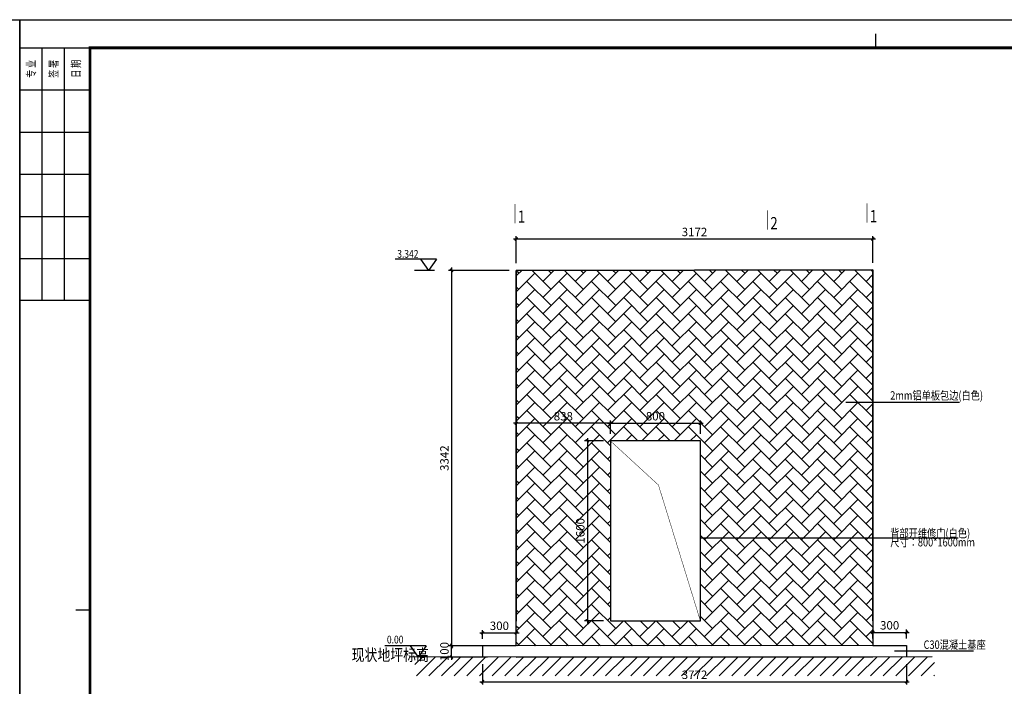
# Model space of a CAD drawing. Extents: x -851 to 12327, y 0 to 1918.
# Drawn here: x 4158 to 4508, y 183 to 420 of the extents above; entities that cross this region are included whole.
import ezdxf
from ezdxf.enums import TextEntityAlignment as Align

# ---------------------------------------------------------------- set-up
doc = ezdxf.new("R2010")
doc.units = 0
doc.header["$MEASUREMENT"] = 0
doc.layers.get('0').update_dxf_attribs({"linetype": 'CONTINUOUS'})
doc.layers.get('Defpoints').update_dxf_attribs({"linetype": 'CONTINUOUS'})
for name, color, linetype in [('C-TTLB', 3, 'CONTINUOUS'), ('DIM', 3, 'CONTINUOUS'), ('lz_tk', 7, 'CONTINUOUS'), ('lztk', 3, 'CONTINUOUS'), ('SIGN', 8, 'CONTINUOUS'), ('梁截面', 3, 'CONTINUOUS')]:
    doc.layers.add(name, color=color, linetype=linetype)
doc.layers.add('WZ', color=2, linetype='CONTINUOUS', lineweight=20)
doc.styles.add('FS', font='simfang.ttf', dxfattribs={"width": 0.7})
doc.styles.add('HT', font='simhei.ttf', dxfattribs={"width": 0.7})
doc.styles.add('TSSD_DIMENSION', font='tssdeng.shx', dxfattribs={"width": 0.7, "bigfont": 'Hztxt.shx'})
doc.styles.add('TSSD_Rein', font='tssdeng.shx', dxfattribs={"width": 0.8, "bigfont": 'hztxt.shx'})
doc.dimstyles.new('TSSD_25_1', dxfattribs={"dimtxt": 3, "dimasz": 1, "dimexe": 1, "dimexo": 2.5, "dimgap": 1, "dimtad": 1, "dimdec": 0, "dimlfac": 25, "dimzin": 0, "dimdsep": 46, "dimtxsty": 'TSSD_DIMENSION', "dimblk": 'ARCHTICK', "dimblk1": 'ARCHTICK', "dimblk2": 'ARCHTICK', "dimcen": 0, "dimdle": 1, "dimclrt": 7, "dimadec": 0, "dimazin": 0, "dimtfac": 1, "dimtdec": 0, "dimtix": 1, "dimtmove": 2, "dimatfit": 3, "dimfxl": 1, "dimtolj": 1, "dimtzin": 0, "dimarcsym": 0})

# ---------------------------------------------------------------- blocks, each defined once
blk = doc.blocks.new('_ArchTick')
at = {"color": 0, "linetype": 'ByBlock', "const_width": 0.5}
blk.add_lwpolyline([(-0.5303300858899107, -0.5303300858899107), (0.5303300858899107, 0.5303300858899107)], dxfattribs=at)
blk = doc.blocks.new('*D327')
at = {"layer": 'Defpoints', "color": 0, "linetype": 'ByBlock', "transparency": 16777216}
for p in [(4461.564079170502, 341.9480662460884), (4334.691186356157, 330.7861314859534), (4461.564079170502, 330.9545898800133)]:
    blk.add_point(p, dxfattribs=at)
at = {"layer": 'DIM', "color": 0, "linetype": 'ByBlock', "lineweight": -2, "transparency": 16777216}
for p, q in [((4333.691186356157, 341.9480662460884), (4462.564079170502, 341.9480662460884)), ((4334.691186356157, 333.2861314859534), (4334.691186356157, 342.9480662460884)), ((4461.564079170502, 333.4545898800133), (4461.564079170502, 342.9480662460884))]:
    blk.add_line(p, q, dxfattribs=at)
at = {"layer": 'DIM', "color": 0, "linetype": 'ByBlock', "lineweight": -2, "transparency": 16777216, "rotation": 180}
blk.add_blockref('_ArchTick', (4334.691186356157, 341.9480662460884), dxfattribs=at)
at = {"layer": 'DIM', "color": 0, "linetype": 'ByBlock', "lineweight": -2, "transparency": 16777216}
blk.add_blockref('_ArchTick', (4461.564079170502, 341.9480662460884), dxfattribs=at)
at = {"layer": 'DIM', "color": 7, "linetype": 'ByBlock', "transparency": 16777216, "insert": (4398.12763276333, 344.4480662460884), "char_height": 3, "attachment_point": 5, "style": 'TSSD_DIMENSION'}
blk.add_mtext('\\A1;3172', dxfattribs=at)
blk = doc.blocks.new('*D338')
at = {"layer": 'Defpoints', "color": 0, "linetype": 'ByBlock', "transparency": 16777216}
for p in [(4400.211186356158, 276.3714777402748), (4368.211186356158, 270.0745898800138), (4400.211186356158, 270.0745898800138)]:
    blk.add_point(p, dxfattribs=at)
at = {"layer": 'DIM', "color": 0, "linetype": 'ByBlock', "lineweight": -2, "transparency": 16777216}
for p, q in [((4368.211186356158, 272.5745898800138), (4368.211186356158, 277.3714777402748)), ((4400.211186356158, 272.5745898800138), (4400.211186356158, 277.3714777402748)), ((4367.211186356158, 276.3714777402748), (4401.211186356158, 276.3714777402748))]:
    blk.add_line(p, q, dxfattribs=at)
at = {"layer": 'DIM', "color": 0, "linetype": 'ByBlock', "lineweight": -2, "transparency": 16777216, "rotation": 180}
blk.add_blockref('_ArchTick', (4368.211186356158, 276.3714777402748), dxfattribs=at)
at = {"layer": 'DIM', "color": 0, "linetype": 'ByBlock', "lineweight": -2, "transparency": 16777216}
blk.add_blockref('_ArchTick', (4400.211186356158, 276.3714777402748), dxfattribs=at)
at = {"layer": 'DIM', "color": 7, "linetype": 'ByBlock', "transparency": 16777216, "insert": (4384.211186356158, 278.8714777402748), "char_height": 3, "attachment_point": 5, "style": 'TSSD_DIMENSION'}
blk.add_mtext('\\A1;800', dxfattribs=at)
blk = doc.blocks.new('*D339')
at = {"layer": 'Defpoints', "color": 0, "linetype": 'ByBlock', "transparency": 16777216}
for p in [(4368.211186356158, 270.0745898800138), (4359.994383931703, 206.0745898800138), (4368.211186356158, 206.0745898800138)]:
    blk.add_point(p, dxfattribs=at)
at = {"layer": 'DIM', "color": 0, "linetype": 'ByBlock', "lineweight": -2, "transparency": 16777216}
for p, q in [((4365.711186356158, 270.0745898800138), (4358.994383931703, 270.0745898800138)), ((4359.994383931703, 271.0745898800138), (4359.994383931703, 205.0745898800138)), ((4365.711186356158, 206.0745898800138), (4358.994383931703, 206.0745898800138))]:
    blk.add_line(p, q, dxfattribs=at)
for p, rotation in [((4359.994383931703, 270.0745898800138), 90), ((4359.994383931703, 206.0745898800138), 270)]:
    blk.add_blockref('_ArchTick', p, dxfattribs=dict(at, rotation=rotation))
at = {"layer": 'DIM', "color": 7, "linetype": 'ByBlock', "transparency": 16777216, "insert": (4357.494383931703, 238.0745898800145), "char_height": 3, "attachment_point": 5, "rotation": 90, "style": 'TSSD_DIMENSION'}
blk.add_mtext('\\A1;1600', dxfattribs=at)
blk = doc.blocks.new('*D393')
at = {"layer": 'Defpoints', "color": 0, "linetype": 'ByBlock', "transparency": 16777216}
for p in [(4334.691186356157, 330.7861314859534), (4311.641391007809, 197.1061314859535), (4334.691186356157, 197.1061314859535)]:
    blk.add_point(p, dxfattribs=at)
at = {"layer": 'DIM', "color": 0, "linetype": 'ByBlock', "lineweight": -2, "transparency": 16777216}
for p, q in [((4332.191186356157, 330.7861314859534), (4310.641391007809, 330.7861314859534)), ((4311.641391007809, 331.7861314859534), (4311.641391007809, 196.1061314859535)), ((4332.191186356157, 197.1061314859535), (4310.641391007809, 197.1061314859535))]:
    blk.add_line(p, q, dxfattribs=at)
for p, rotation in [((4311.641391007809, 330.7861314859534), 90), ((4311.641391007809, 197.1061314859535), 270)]:
    blk.add_blockref('_ArchTick', p, dxfattribs=dict(at, rotation=rotation))
at = {"layer": 'DIM', "color": 7, "linetype": 'ByBlock', "transparency": 16777216, "insert": (4309.141391007809, 263.9461314859541), "char_height": 3, "attachment_point": 5, "rotation": 90, "style": 'TSSD_DIMENSION'}
blk.add_mtext('\\A1;3342', dxfattribs=at)
blk = doc.blocks.new('*D403')
at = {"layer": 'Defpoints', "color": 0, "linetype": 'ByBlock', "transparency": 16777216}
for p in [(4311.641391007809, 197.1061314859541), (4328.917372261322, 197.1061314859541), (4326.917372261322, 193.1061314859546)]:
    blk.add_point(p, dxfattribs=at)
at = {"layer": 'DIM', "color": 0, "linetype": 'ByBlock', "lineweight": -2, "transparency": 16777216}
for p, q in [((4326.417372261322, 197.1061314859541), (4310.641391007809, 197.1061314859541)), ((4311.641391007809, 197.1061314859541), (4311.641391007809, 198.1061314859541)), ((4311.641391007809, 193.1061314859546), (4311.641391007809, 197.1061314859541)), ((4324.417372261322, 193.1061314859546), (4310.641391007809, 193.1061314859546)), ((4311.641391007809, 193.1061314859546), (4311.641391007809, 192.1061314859546))]:
    blk.add_line(p, q, dxfattribs=at)
for p, rotation in [((4311.641391007809, 197.1061314859541), 270), ((4311.641391007809, 193.1061314859546), 90)]:
    blk.add_blockref('_ArchTick', p, dxfattribs=dict(at, rotation=rotation))
at = {"layer": 'DIM', "color": 7, "linetype": 'ByBlock', "transparency": 16777216, "insert": (4309.141391007809, 195.106131485955), "char_height": 3, "attachment_point": 5, "rotation": 90, "style": 'TSSD_DIMENSION'}
blk.add_mtext('\\A1;100', dxfattribs=at)
blk = doc.blocks.new('*D411')
at = {"layer": 'Defpoints', "color": 0, "linetype": 'ByBlock', "transparency": 16777216}
for p in [(4322.691903112268, 193.1061314859538), (4473.571903112269, 193.1061314859538), (4473.571903112269, 184.3420681391912)]:
    blk.add_point(p, dxfattribs=at)
at = {"layer": 'DIM', "color": 0, "linetype": 'ByBlock', "lineweight": -2, "transparency": 16777216}
for p, q in [((4322.691903112268, 190.6061314859538), (4322.691903112268, 183.3420681391912)), ((4473.571903112269, 190.6061314859538), (4473.571903112269, 183.3420681391912)), ((4321.691903112268, 184.3420681391912), (4474.571903112269, 184.3420681391912))]:
    blk.add_line(p, q, dxfattribs=at)
at = {"layer": 'DIM', "color": 0, "linetype": 'ByBlock', "lineweight": -2, "transparency": 16777216, "rotation": 180}
blk.add_blockref('_ArchTick', (4322.691903112268, 184.3420681391912), dxfattribs=at)
at = {"layer": 'DIM', "color": 0, "linetype": 'ByBlock', "lineweight": -2, "transparency": 16777216}
blk.add_blockref('_ArchTick', (4473.571903112269, 184.3420681391912), dxfattribs=at)
at = {"layer": 'DIM', "color": 7, "linetype": 'ByBlock', "transparency": 16777216, "insert": (4398.131903112268, 186.8420681391912), "char_height": 3, "attachment_point": 5, "style": 'TSSD_DIMENSION'}
blk.add_mtext('\\A1;3772', dxfattribs=at)
blk = doc.blocks.new('*D413')
at = {"layer": 'Defpoints', "color": 0, "linetype": 'ByBlock', "transparency": 16777216}
for p in [(4473.571903112269, 201.9453464741608), (4461.571903112269, 197.2770207860602), (4473.571903112269, 197.2770207860602)]:
    blk.add_point(p, dxfattribs=at)
at = {"layer": 'DIM', "color": 0, "linetype": 'ByBlock', "lineweight": -2, "transparency": 16777216}
for p, q in [((4460.571903112269, 201.9453464741608), (4474.571903112269, 201.9453464741608)), ((4461.571903112269, 199.7770207860602), (4461.571903112269, 202.9453464741608)), ((4473.571903112269, 199.7770207860602), (4473.571903112269, 202.9453464741608))]:
    blk.add_line(p, q, dxfattribs=at)
at = {"layer": 'DIM', "color": 0, "linetype": 'ByBlock', "lineweight": -2, "transparency": 16777216, "rotation": 180}
blk.add_blockref('_ArchTick', (4461.571903112269, 201.9453464741608), dxfattribs=at)
at = {"layer": 'DIM', "color": 0, "linetype": 'ByBlock', "lineweight": -2, "transparency": 16777216}
blk.add_blockref('_ArchTick', (4473.571903112269, 201.9453464741608), dxfattribs=at)
at = {"layer": 'DIM', "color": 7, "linetype": 'ByBlock', "transparency": 16777216, "insert": (4467.571903112269, 204.4453464741608), "char_height": 3, "attachment_point": 5, "style": 'TSSD_DIMENSION'}
blk.add_mtext('\\A1;300', dxfattribs=at)
blk = doc.blocks.new('*D415')
at = {"layer": 'Defpoints', "color": 0, "linetype": 'ByBlock', "transparency": 16777216}
for p in [(4334.691903112268, 201.7744571740544), (4322.691903112268, 197.1061314859538), (4334.691903112268, 197.1061314859538)]:
    blk.add_point(p, dxfattribs=at)
at = {"layer": 'DIM', "color": 0, "linetype": 'ByBlock', "lineweight": -2, "transparency": 16777216}
for p, q in [((4321.691903112268, 201.7744571740544), (4335.691903112268, 201.7744571740544)), ((4322.691903112268, 199.6061314859538), (4322.691903112268, 202.7744571740544)), ((4334.691903112268, 199.6061314859538), (4334.691903112268, 202.7744571740544))]:
    blk.add_line(p, q, dxfattribs=at)
at = {"layer": 'DIM', "color": 0, "linetype": 'ByBlock', "lineweight": -2, "transparency": 16777216, "rotation": 180}
blk.add_blockref('_ArchTick', (4322.691903112268, 201.7744571740544), dxfattribs=at)
at = {"layer": 'DIM', "color": 0, "linetype": 'ByBlock', "lineweight": -2, "transparency": 16777216}
blk.add_blockref('_ArchTick', (4334.691903112268, 201.7744571740544), dxfattribs=at)
at = {"layer": 'DIM', "color": 7, "linetype": 'ByBlock', "transparency": 16777216, "insert": (4328.691903112268, 204.2744571740544), "char_height": 3, "attachment_point": 5, "style": 'TSSD_DIMENSION'}
blk.add_mtext('\\A1;300', dxfattribs=at)
blk = doc.blocks.new('工程图框横版_三级签署_A2+__')
at = {"layer": 'C-TTLB', "color": 3}
for p, q in [((0, 410.0000000000001), (25, 410.0000000000001)), ((8, 320.0000000000001), (8, 410.0000000000001)), ((16, 320.0000000000001), (16, 410.0000000000001)), ((0, 395.0000000000001), (25, 395.0000000000001)), ((0, 380.0000000000001), (25, 380.0000000000001)), ((0, 365.0000000000001), (25, 365.0000000000001)), ((0, 350.0000000000001), (25, 350.0000000000001)), ((0, 335.0000000000001), (25, 335.0000000000001))]:
    blk.add_line(p, q, dxfattribs=at)
blk.add_lwpolyline([(0, 320.0000000000001), (0, 410.0000000000001), (25, 410.0000000000001), (25, 320.0000000000001)], close=True, dxfattribs=at)
at = {"layer": 'lztk', "color": 3, "linetype": 'Continuous'}
for p, q in [((304.5, 415.0000000000001), (304.5, 410.0000000000001)), ((20, 210.0000000000001), (25, 210.0000000000001))]:
    blk.add_line(p, q, dxfattribs=at)
blk.add_lwpolyline([(0, 420.0000000000001), (594, 420.0000000000001), (594, 0), (0, 0)], close=True, dxfattribs=at)
at = {"layer": 'lztk', "linetype": 'Continuous', "const_width": 1}
blk.add_lwpolyline([(25, 410.0000000000001), (584, 410.0000000000001), (584, 10.00000000000014), (25, 10.00000000000014)], close=True, dxfattribs=at)
at = {"style": 'FS', "width": 0.7}
for tag, p in [('会签4', (2.5, 387.5000000000001)), ('会签3', (2.5, 372.5000000000001)), ('会签2', (2.5, 357.5000000000001)), ('会签1', (2.5, 342.5000000000001)), ('会签', (2.5, 327.5000000000001))]:
    blk.add_attdef(tag, text='', height=3, rotation=90, dxfattribs=at).set_placement(p, align=Align.TOP_LEFT)
for tag, p in [('增项章', (491.3114756970408, 36.39176023836546, 584)), ('出版章', (202.2493310784919, 31.53853686976333, 584)), ('资质章', (370.81881361615, 32.97918347359938, 584))]:
    blk.add_attdef(tag, text='', height=1, dxfattribs=at).set_placement(p, align=Align.TOP_LEFT)
at = {"layer": 'C-TTLB', "color": 3, "style": 'FS', "width": 0.7}
for s, p in [('专 业', (5.568571428570976, 402.5000000000001)), ('签 署', (13.56857142857098, 402.5000000000001)), ('日 期', (21.56857142857098, 402.5000000000001))]:
    blk.add_text(s, height=3, rotation=90, dxfattribs=at).set_placement(p, align=Align.CENTER)
at = {"layer": 'lztk', "style": 'FS', "width": 0.8}
blk.add_attdef('会签位置', text='', height=3, rotation=90, dxfattribs=at).set_placement((23.5, 410.0000000000001), align=Align.TOP_LEFT)
at = {"layer": 'lztk'}
for tag, height, style, width, p in [('项目负责人', 3, 'FS', 0.8, (302.5, 23.5, 584)), ('审核', 3, 'FS', 0.8, (339.5, 23.5, 584)), ('设计', 3, 'FS', 0.8, (376.5, 23.5, 584)), ('工程名称', 3.5, 'HT', 0.8, (436.25, 23.75, 584)), ('工号', 3, 'FS', 0.6, (525, 23.5, 584)), ('日期', 3, 'FS', 0.6, (551.5, 23.5, 584)), ('阶段', 3, 'FS', 0.85, (576.5, 23.5, 584)), ('条码', 3, 'FS', 0.8, (12.2312005215208, 19.53885714719218)), ('图名', 3.5, 'FS', 0.85, (488, 19.75, 584)), ('专业负责人', 3, 'FS', 0.8, (302.5, 15.5, 584)), ('校对', 3, 'FS', 0.8, (339.5, 15.5, 584)), ('制图', 3, 'FS', 0.8, (376.5, 15.5, 584)), ('项目名称', 3.5, 'HT', 0.8, (436.25, 15.75, 584)), ('分号', 3, 'FS', 0.85, (525, 15.5, 584)), ('图号', 3, 'FS', 0.85, (551.5, 15.5, 584)), ('版次', 3, 'FS', 0.85, (576.5, 15.5, 584)), ('图签位置', 3, 'FS', 0.8, (584, 11.50000000000014))]:
    blk.add_attdef(tag, text='', height=height, dxfattribs=dict(at, style=style, width=width)).set_placement(p, align=Align.TOP_LEFT)
blk = doc.blocks.new('*D525')
at = {"color": 0, "lineweight": -2, "transparency": 16777216}
for p, q in [((4334.691186356157, 272.5745898800138), (4334.691186356157, 277.3714777402748)), ((4368.211186356158, 272.5745898800138), (4368.211186356158, 277.3714777402748)), ((4369.211186356158, 276.3714777402748), (4333.691186356157, 276.3714777402748))]:
    blk.add_line(p, q, dxfattribs=at)
at = {"layer": 'Defpoints', "color": 0, "transparency": 16777216}
for p in [(4334.691186356157, 276.3714777402748), (4334.691186356157, 270.0745898800138), (4368.211186356158, 270.0745898800138)]:
    blk.add_point(p, dxfattribs=at)
at = {"color": 0, "lineweight": -2, "transparency": 16777216, "rotation": 180}
blk.add_blockref('_ArchTick', (4334.691186356157, 276.3714777402748), dxfattribs=at)
at = {"color": 0, "lineweight": -2, "transparency": 16777216}
blk.add_blockref('_ArchTick', (4368.211186356158, 276.3714777402748), dxfattribs=at)
at = {"color": 7, "transparency": 16777216, "insert": (4351.451186356157, 278.8714777402748), "char_height": 3, "attachment_point": 5, "style": 'TSSD_DIMENSION'}
blk.add_mtext('\\A1;838', dxfattribs=at)

msp = doc.modelspace()

# ---------------------------------------------------------------- hatches: boundary and pattern name
at = {"layer": 'DIM', "linetype": 'ByBlock'}
h = msp.add_hatch(dxfattribs=at)
h.set_pattern_fill('AR-HBONE', color=252, scale=0.04)
h.set_pattern_definition([(44.99999999999999, (-2449.17363873824, -1546.780389118933), (0, 5.747363917484258), [12.192, -4.064]), (135, (-2446.299958738239, -1543.906709118932), (5.684341886080802e-16, 5.747363917484258), [12.192, -4.064])])
h.paths.add_polyline_path([(4368.211186356158, 206.0745898800138), (4400.211186356158, 206.0745898800138), (4400.211186356158, 270.0745898800138), (4368.211186356158, 270.0745898800138)], flags=16)
h.paths.add_polyline_path([(4334.691186356157, 330.7861314859534), (4461.564079170502, 330.9545898800133), (4461.564796802938, 197.282247736807), (4334.691903988592, 197.1137893427471)])
h = msp.add_hatch(dxfattribs=at)
h.set_pattern_fill('ANSI31', color=252)
h.set_pattern_definition([(44.99999999999999, (-1996.380154679743, -1551.580389118933), (-2.245064030267288, 2.245064030267288), [])])
h.paths.add_polyline_path([(4298.658131849949, 193.2745898800133), (4483.498727304673, 193.2745898800133), (4483.498727304673, 186.4728514835866), (4298.658131849949, 186.4728514835866)])

# ---------------------------------------------------------------- linework, layer by layer
at = {"color": 4, "lineweight": -3, "ltscale": 0.5, "const_width": 0.2199272901626002}
for points in [[(4334.298501932562, 354.4217115599246), (4334.298501932562, 347.5527879727418)], [(4459.541909365494, 354.5901699539844), (4459.541909365494, 347.7212463668017)], [(4424.128637374001, 352.090662260563), (4424.128637374001, 345.2217386733804)]]:
    msp.add_lwpolyline(points, dxfattribs=at)
at = {"layer": 'DIM', "color": 3, "linetype": 'ByBlock'}
for p, q in [((4306.368405409155, 334.7715443326739), (4291.593681285528, 334.7715443326739)), ((4300.567158136179, 334.7715443326739), (4303.467781772667, 330.786131485954)), ((4306.368405409155, 334.7715443326739), (4303.467781772667, 330.786131485954)), ((4305.641391007805, 330.786131485954), (4298.541262809239, 330.786131485954)), ((4302.697387211289, 197.0915443326734), (4287.922663087663, 197.0915443326734)), ((4296.896139938314, 197.0915443326734), (4299.796763574802, 193.1061314859535)), ((4302.697387211289, 197.0915443326734), (4299.796763574802, 193.1061314859535))]:
    msp.add_line(p, q, dxfattribs=at)
at = {"layer": 'DIM', "color": 4, "linetype": 'ByBlock'}
for p, q in [((4461.564079170502, 330.9545898800133), (4334.691186356157, 330.7861314859534)), ((4334.691186356157, 330.7861314859534), (4334.691186356157, 205.9061314859534)), ((4461.564079170502, 206.0745898800134), (4461.564079170502, 330.9545898800133)), ((4334.691903112268, 197.1061314859538), (4322.691903112268, 197.1061314859538)), ((4322.691903112268, 197.1061314859538), (4322.691903112268, 193.1061314859538)), ((4461.571903112269, 197.2770207860602), (4473.571903112269, 197.2770207860602)), ((4473.571903112269, 197.2770207860602), (4473.571903112269, 193.2770207860602)), ((4482.671212375591, 193.2745898800133), (4296.675319990763, 193.1061314859535)), ((4334.691186356157, 193.1061314859535), (4461.564079170502, 193.2745898800133))]:
    msp.add_line(p, q, dxfattribs=at)
for points in [[(4334.691186356157, 330.7861314859534), (4461.564079170502, 330.9545898800133), (4461.564796802938, 197.282247736807), (4334.691903988592, 197.1137893427471)], [(4368.211186356158, 206.0745898800138), (4400.211186356158, 206.0745898800138), (4400.211186356158, 270.0745898800138), (4368.211186356158, 270.0745898800138)]]:
    msp.add_lwpolyline(points, close=True, dxfattribs=at)
at = {"layer": 'DIM', "color": 4, "linetype": 'ByBlock', "const_width": 0.16}
msp.add_lwpolyline([(4368.211186356158, 270.0745898800138), (4385.29644516172, 254.3826964504068), (4400.211186356158, 206.0745898800138)], dxfattribs=at)

# ---------------------------------------------------------------- block references
at = {"layer": 'lz_tk'}
for p in [(3564.000001523355, -1.388274995406391e-06), (4158.000001523355, -1.388274995406391e-06)]:
    msp.add_blockref('工程图框横版_三级签署_A2+__', p, dxfattribs=at)

# ---------------------------------------------------------------- texts
at = {"layer": 'SIGN', "linetype": 'Continuous', "style": 'TSSD_Rein', "width": 0.8}
msp.add_text('现状地坪标高', height=4.200007636377517, dxfattribs=at).set_placement((4276.125526268031, 191.7978272004949))
at = {"layer": 'WZ', "color": 4, "style": 'TSSD_Rein', "width": 0.8}
for s, p in [('1', (4335.276466159471, 347.7548236365793)), ('1', (4460.519873592403, 347.9232820306391)), ('2', (4425.106601600911, 345.4237743372179))]:
    msp.add_text(s, height=4.327772009288947, dxfattribs=at).set_placement(p)
at = {"layer": '梁截面', "color": 0, "style": 'TSSD_Rein', "width": 0.8}
for s, height, p in [('3.342', 2.759961604826352, (4292.358033659884, 335.2648675457096)), ('2mm铝单板包边(白色)', 3, (4467.789611288402, 284.7714519440324)), ('背部开维修门(白色)', 3, (4467.789611288402, 235.7443871239515)), ('尺寸：800*1600mm', 3, (4467.789611288402, 232.5291863519518)), ('0.00', 2.759961604826352, (4288.687015462019, 197.9848675457091)), ('C30混凝土基座', 3, (4479.65352088447, 196.0657161521431))]:
    msp.add_text(s, height=height, dxfattribs=at).set_placement(p)

# ---------------------------------------------------------------- dimensions: what is measured, and where the dimension line sits
dim = msp.add_linear_dim(base=(4334.691186356157, 276.3714777402748), p1=(4368.211186356158, 270.0745898800138), p2=(4334.691186356157, 270.0745898800138), dimstyle='TSSD_25_1')
dim.commit()
dim.dimension.update_dxf_attribs({"geometry": '*D525', "text_midpoint": (4351.451186356157, 278.8714777402748)})
at = {"layer": 'DIM', "color": 4, "linetype": 'ByBlock'}
for base, p1, p2, picture, middle in [((4461.564079170502, 341.9480662460884), (4334.691186356157, 330.7861314859534), (4461.564079170502, 330.9545898800133), '*D327', (4398.12763276333, 344.4480662460884)), ((4400.211186356158, 276.3714777402748), (4368.211186356158, 270.0745898800138), (4400.211186356158, 270.0745898800138), '*D338', (4384.211186356158, 278.8714777402748))]:
    dim = msp.add_linear_dim(base=base, p1=p1, p2=p2, dimstyle='TSSD_25_1', dxfattribs=at)
    dim.commit()
    dim.dimension.update_dxf_attribs({"geometry": picture, "text_midpoint": middle})
for base, p1, p2, picture, middle in [((4311.641391007809, 197.1061314859535), (4334.691186356157, 330.7861314859534), (4334.691186356157, 197.1061314859535), '*D393', (4309.141391007809, 263.9461314859541)), ((4359.994383931703, 206.0745898800138), (4368.211186356158, 270.0745898800138), (4368.211186356158, 206.0745898800138), '*D339', (4357.494383931703, 238.0745898800145)), ((4311.641391007809, 197.1061314859541), (4326.917372261322, 193.1061314859546), (4328.917372261322, 197.1061314859541), '*D403', (4309.141391007809, 195.106131485955))]:
    dim = msp.add_linear_dim(base=base, p1=p1, p2=p2, angle=90, dimstyle='TSSD_25_1', dxfattribs=at)
    dim.commit()
    dim.dimension.update_dxf_attribs({"geometry": picture, "text_midpoint": middle})
for p1, p2, distance, picture, middle in [((4322.691903112268, 197.1061314859538), (4334.691903112268, 197.1061314859538), 4.668325688100595, '*D415', (4328.691903112268, 204.2744571740544)), ((4461.571903112269, 197.2770207860602), (4473.571903112269, 197.2770207860602), 4.668325688100595, '*D413', (4467.571903112269, 204.4453464741608)), ((4322.691903112268, 193.1061314859538), (4473.571903112269, 193.1061314859538), -8.764063346762583, '*D411', (4398.131903112268, 186.8420681391912))]:
    dim = msp.add_aligned_dim(p1=p1, p2=p2, distance=distance, dimstyle='TSSD_25_1', dxfattribs=at)
    dim.commit()
    dim.dimension.update_dxf_attribs({"geometry": picture, "text_midpoint": middle})

# ---------------------------------------------------------------- leaders
for points in [[(4451.972596617351, 283.9187732376693), (4492.421729270155, 283.9187732376693)], [(4400.211186356158, 235.571091872917), (4491.901726655747, 235.571091872917)], [(4469.301532808037, 195.328208595158), (4497.40110399951, 195.328208595158)]]:
    msp.add_leader(points, dimstyle='TSSD_25_1', dxfattribs=at)

doc.saveas('drawing.dxf')
